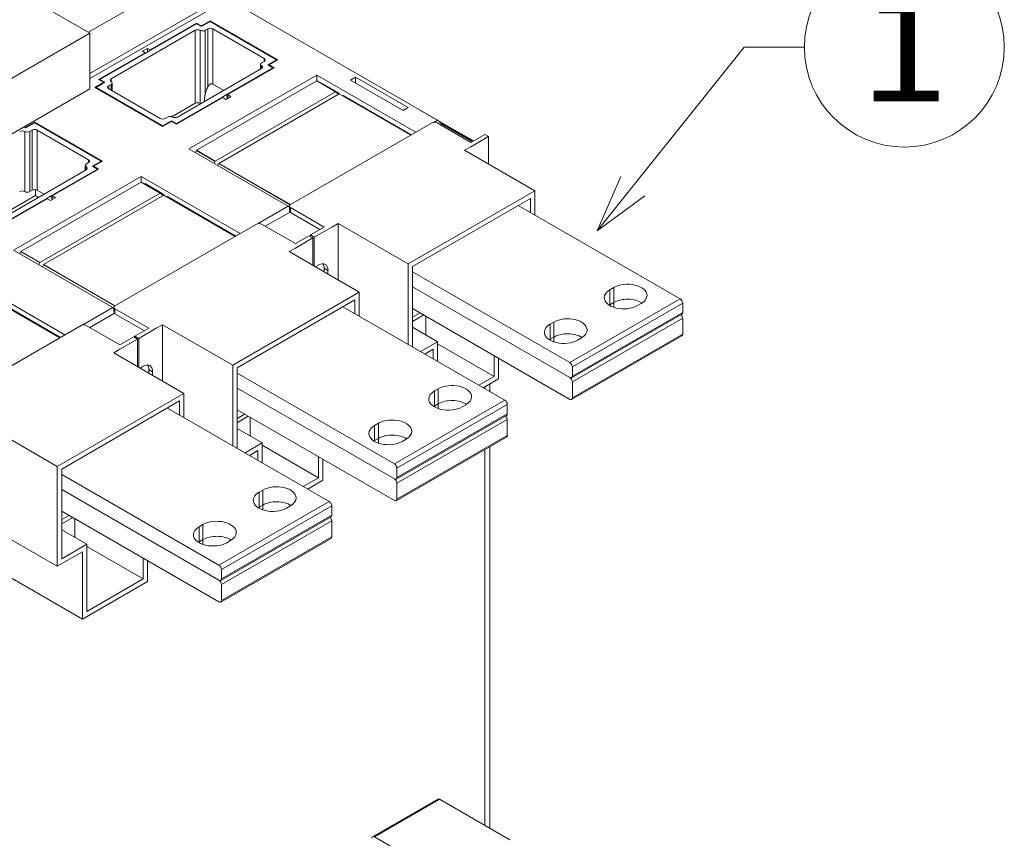
# Model space of a CAD drawing. Extents: x 0 to 297, y 0 to 420.
# Drawn here: x 86 to 120, y 369 to 396 of the extents above; entities that cross this region are included whole.
import ezdxf
from ezdxf.enums import TextEntityAlignment as Align

# ---------------------------------------------------------------- set-up
doc = ezdxf.new("R2010")
doc.units = 0
doc.layers.get('0').update_dxf_attribs({"lineweight": 13})
doc.styles.get("Standard").update_dxf_attribs({"font": 'isocp.shx'})

# ---------------------------------------------------------------- blocks, each defined once
blk = doc.blocks.new('BLOCK13')
at = {"color": 7, "lineweight": 9}
for points in [[(106, 239.000015), (147.45755, 290.804932), (164.45755, 290.804932)], [(112.690872, 254.264679), (106, 239.000015), (119.426804, 248.874176)]]:
    blk.add_lwpolyline(points, dxfattribs=at)
blk.add_circle((192.650101, 290.804932), 28.192545, dxfattribs=at)
blk.add_text('1', height=29.166672, dxfattribs=at).set_placement((180, 275.528137), (205.300201, 275.528137), align=Align.FIT)
blk = doc.blocks.new('BLOCK14')
at = {"color": 7, "lineweight": 15}
for p, q in [((2.65, 318.17), (-37.48, 295)), ((-37.09, 294.78), (-57.81, 306.74)), ((2.65, 306.27), (-37.09, 283.33)), ((-37.09, 281.92), (0.35, 303.53)), ((60.91, 270.21), (3.18, 303.53)), ((-3.18, 298.23), (15.91, 287.2)), ((-3.18, 298.02), (15.56, 287.2)), ((-107.09, 254.36), (-37.09, 294.78)), ((-7.42, 295.57), (-31.11, 281.9)), ((-12.37, 271.08), (11.31, 284.75)), ((-9.19, 262.1), (26.87, 282.92)), ((26.87, 281.28), (-7.07, 261.69)), ((26.87, 282.92), (54.8, 266.79)), ((-107.09, 238.64), (-37.09, 279.06)), ((-35.71, 279.45), (-16.62, 268.42)), ((-35.36, 279.45), (-16.62, 268.63)), ((-1.77, 258.63), (32.17, 278.22)), ((-0.71, 258.01), (33.23, 277.61)), ((33.23, 277.61), (53.39, 265.97)), ((34.29, 277.2), (53.56, 266.08)), ((-52.68, 269.65), (-33.59, 258.63)), ((-33.94, 258.63), (-52.68, 269.44)), ((19.45, 246.38), (59.4, 269.44)), ((-9.19, 262.1), (18.83, 245.91)), ((68.59, 261.69), (88.39, 250.26)), ((-61.87, 242.5), (-38.18, 256.18)), ((-0.71, 258.01), (19.45, 246.38)), ((-0.71, 257.97), (19.41, 246.35)), ((-58.69, 233.52), (-22.63, 254.34)), ((-22.63, 254.34), (5.3, 238.21)), ((-22.63, 252.71), (-56.57, 233.11)), ((52.68, 229.64), (88.39, 250.26)), ((-51.27, 230.05), (-17.32, 249.64)), ((-50.2, 229.44), (-16.26, 249.03)), ((-16.26, 249.03), (3.89, 237.4)), ((-15.2, 248.62), (4.07, 237.5)), ((53.92, 228.93), (87.15, 248.11)), ((83.72, 246.13), (129.4, 219.76)), ((-30.05, 217.8), (9.9, 240.87)), ((32.88, 241.07), (52.68, 229.64)), ((-58.69, 233.52), (-30.66, 217.34)), ((19.09, 233.11), (38.89, 221.68)), ((-50.2, 229.44), (-30.05, 217.8)), ((-50.2, 229.39), (-30.09, 217.78)), ((52.68, 229.64), (52.68, 206.9)), ((53.92, 228.93), (53.92, 206.19)), ((-72.12, 225.76), (-44.19, 209.64)), ((98.29, 201.8), (53.92, 227.42)), ((53.92, 223.17), (98.29, 197.56)), ((98.29, 197.56), (53.92, 223.17)), ((-65.76, 220.45), (-45.61, 208.82)), ((-64.7, 220.05), (-45.43, 208.92)), ((3.18, 201.06), (38.89, 221.68)), ((4.42, 200.35), (37.65, 219.54)), ((34.23, 217.56), (79.9, 191.19)), ((53.92, 217.05), (98.29, 191.43)), ((98.79, 197.51), (129.9, 215.47)), ((-79.55, 189.22), (-39.6, 212.29)), ((-16.62, 212.49), (3.18, 201.06)), ((98.79, 191.38), (129.9, 209.35)), ((-30.41, 204.53), (-10.61, 193.1)), ((3.18, 201.06), (3.18, 178.33)), ((4.42, 200.35), (4.42, 177.61)), ((48.79, 173.22), (4.42, 198.84)), ((4.42, 194.59), (48.79, 168.98)), ((48.79, 168.98), (4.42, 194.59)), ((-46.32, 172.48), (-10.61, 193.1)), ((-45.08, 171.77), (-11.84, 190.96)), ((-15.27, 188.98), (30.4, 162.61)), ((4.42, 188.47), (48.79, 162.85)), ((49.29, 168.93), (80.4, 186.89)), ((-66.11, 183.92), (-46.32, 172.48)), ((49.29, 162.81), (80.4, 180.77)), ((75.66, 178.03), (75.66, 70.42)), ((74.25, 71.24), (74.25, 177.21)), ((74.25, 71.24), (74.25, 177.21)), ((-46.32, 172.48), (-46.32, 144.32)), ((-45.08, 171.77), (-45.08, 146.46)), ((-0.71, 144.65), (-45.08, 170.26)), ((-45.08, 166.02), (-0.71, 140.4)), ((-0.71, 140.4), (-45.08, 166.02)), ((-45.08, 159.89), (-0.71, 134.28)), ((-66.11, 155.75), (-46.32, 144.32)), ((-0.21, 140.35), (30.9, 158.31)), ((-0.21, 134.23), (30.9, 152.19)), ((-59.04, 140.85), (-39.24, 129.41)), ((-39.24, 129.41), (-20.86, 140.03)), ((42.63, 68.02), (61.02, 78.64)), ((61.52, 78.59), (81.32, 67.16)), ((43.13, 67.97), (62.93, 56.54))]:
    blk.add_line(p, q, dxfattribs=at)
at = {"color": 7, "lineweight": 15, "ltscale": 0.37763}
for p, q in [((-20.15, 290.06), (-7.07, 297.61)), ((-7.07, 297.41), (-20.15, 289.86)), ((-34.65, 281.69), (-21.57, 289.24)), ((-21.21, 289.24), (-34.29, 281.69)), ((1.41, 277.4), (14.5, 284.96)), ((14.85, 284.96), (1.77, 277.4)), ((-12.73, 269.24), (0.35, 276.79)), ((0.35, 276.59), (-12.73, 269.04)), ((-35, 256.38), (-48.08, 248.83)), ((-34.65, 256.38), (-47.73, 248.83)), ((-49.14, 248.22), (-62.23, 240.66)), ((-49.14, 248.01), (-62.23, 240.46))]:
    blk.add_line(p, q, dxfattribs=at)
at = {"color": 7, "lineweight": 15, "ltscale": 0.005103}
for p, q in [((-7.07, 297.61), (-7.07, 297.41)), ((-3.18, 298.23), (-3.18, 298.02)), ((-5.66, 296.8), (-5.66, 296.59)), ((-21.57, 289.24), (-21.57, 289.04)), ((-20.15, 290.06), (-20.15, 289.86)), ((15.56, 287.2), (15.56, 287)), ((13.44, 285.77), (13.44, 285.57)), ((14.5, 284.96), (14.5, 284.75)), ((-34.29, 281.69), (-34.29, 281.49)), ((-33.23, 280.88), (-33.23, 280.67)), ((26.87, 281.49), (26.87, 281.28)), ((27.93, 280.87), (27.75, 280.77)), ((-35.36, 279.45), (-35.36, 279.24)), ((33.23, 277.81), (33.23, 277.61)), ((0.35, 276.79), (0.35, 276.59)), ((34.12, 277.1), (34.29, 277.2)), ((-52.68, 269.65), (-52.68, 269.44)), ((-14.14, 270.06), (-14.14, 269.85)), ((-55.15, 268.22), (-55.15, 268.02)), ((-16.62, 268.63), (-16.62, 268.42)), ((-12.73, 269.24), (-12.73, 269.04)), ((-33.94, 258.63), (-33.94, 258.42)), ((-36.06, 257.2), (-36.06, 256.99)), ((-35, 256.38), (-35, 256.18)), ((-22.63, 252.91), (-22.63, 252.71)), ((-21.57, 252.3), (-21.74, 252.2)), ((-49.14, 248.22), (-49.14, 248.01)), ((-16.26, 249.24), (-16.26, 249.03)), ((-15.38, 248.52), (-15.2, 248.62))]:
    blk.add_line(p, q, dxfattribs=at)
at = {"color": 7, "lineweight": 15, "ltscale": 0.040825}
for p, q in [((-5.66, 296.8), (-7.07, 297.61)), ((-5.66, 296.59), (-7.07, 297.41)), ((-20.86, 290.47), (-22.27, 289.65)), ((14.5, 284.96), (13.08, 285.77)), ((14.85, 284.96), (13.44, 285.77)), ((-34.65, 281.69), (-33.23, 280.88)), ((-32.88, 280.88), (-34.29, 281.69)), ((36.42, 281.49), (37.83, 282.3)), ((37.83, 282.3), (37.83, 280.67)), ((1.24, 276.08), (2.65, 276.89)), ((52.68, 273.73), (51.27, 272.91)), ((-14.14, 270.06), (-12.73, 269.24)), ((-14.14, 269.85), (-12.73, 269.04)), ((-35, 256.38), (-36.42, 257.2)), ((-34.65, 256.38), (-36.06, 257.2)), ((-48.26, 247.5), (-46.85, 248.32))]:
    blk.add_line(p, q, dxfattribs=at)
at = {"color": 7, "lineweight": 15, "ltscale": 0.071443}
for p, q in [((-3.18, 298.23), (-5.66, 296.8)), ((-3.18, 298.02), (-5.66, 296.59)), ((13.08, 285.77), (15.56, 287.2)), ((13.44, 285.77), (15.91, 287.2)), ((-33.23, 280.88), (-35.71, 279.45)), ((-32.88, 280.88), (-35.36, 279.45)), ((-52.68, 269.65), (-55.15, 268.22)), ((-52.68, 269.44), (-55.15, 268.02)), ((-16.62, 268.63), (-14.14, 270.06)), ((-16.62, 268.42), (-14.14, 269.85)), ((-36.42, 257.2), (-33.94, 258.63)), ((-36.06, 257.2), (-33.59, 258.63))]:
    blk.add_line(p, q, dxfattribs=at)
at = {"color": 7, "lineweight": 15, "ltscale": 0.392939}
blk.add_line((-37.09, 294.78), (-37.09, 279.06), dxfattribs=at)
at = {"color": 7, "lineweight": 9}
for p, q in [((-7.42, 295.57), (-7.42, 274.96)), ((-6.01, 295.57), (-6.01, 274.96)), ((98.29, 201.8), (129.4, 219.76)), ((98.99, 200.58), (130.11, 218.54)), ((98.99, 197.96), (130.11, 215.93)), ((130.11, 214.29), (98.99, 196.33)), ((98.99, 191.84), (130.11, 209.8)), ((48.79, 173.22), (79.9, 191.19)), ((49.5, 172), (80.61, 189.96)), ((49.5, 169.39), (80.61, 187.35)), ((80.61, 185.72), (49.5, 167.75)), ((49.5, 163.26), (80.61, 181.23)), ((-0.71, 144.65), (30.4, 162.61)), ((0, 143.42), (31.11, 161.38)), ((0, 140.81), (31.11, 158.77)), ((31.11, 157.14), (0, 139.18)), ((0, 134.69), (31.11, 152.65)), ((61.52, 78.59), (43.13, 67.97))]:
    blk.add_line(p, q, dxfattribs=at)
at = {"color": 7, "lineweight": 15, "ltscale": 0.020412}
for p, q in [((-4.6, 295.57), (-3.89, 295.98)), ((-22.27, 289.65), (-21.57, 289.24)), ((-20.15, 290.06), (-20.86, 290.47)), ((12.02, 286.79), (11.31, 286.39)), ((-31.82, 279.85), (-31.11, 280.26)), ((-15.2, 271.08), (-15.91, 270.67)), ((-54.09, 266.99), (-53.39, 267.4)), ((-37.48, 258.22), (-38.18, 257.81)), ((-54.09, 250.05), (-53.39, 250.46))]:
    blk.add_line(p, q, dxfattribs=at)
at = {"color": 7, "lineweight": 9, "ltscale": 0.453453}
blk.add_line((-4.6, 295.57), (-4.6, 277.43), dxfattribs=at)
at = {"color": 7, "lineweight": 9, "ltscale": 0.411668}
blk.add_line((-3.89, 295.98), (-3.89, 279.51), dxfattribs=at)
at = {"color": 7, "lineweight": 15, "ltscale": 0.418456}
for p, q in [((12.02, 287.61), (-2.47, 295.98)), ((-17.32, 270.67), (-31.82, 279.04)), ((-51.97, 267.4), (-37.48, 259.03))]:
    blk.add_line(p, q, dxfattribs=at)
at = {"color": 7, "lineweight": 9, "ltscale": 0.389507}
blk.add_line((-2.47, 295.98), (-2.47, 280.4), dxfattribs=at)
at = {"color": 7, "lineweight": 15, "ltscale": 0.030619}
for p, q in [((-21.21, 289.24), (-20.15, 289.86)), ((0.35, 276.79), (1.41, 277.4)), ((75.31, 265.57), (74.25, 266.18)), ((-48.08, 248.83), (-49.14, 248.22)), ((25.81, 236.99), (24.75, 237.6)), ((26.16, 237.19), (25.1, 237.8)), ((-23.69, 208.41), (-24.75, 209.02)), ((-23.33, 208.61), (-24.4, 209.23))]:
    blk.add_line(p, q, dxfattribs=at)
at = {"color": 7, "lineweight": 15, "ltscale": 0.025516}
for p, q in [((-20.86, 290.47), (-20.86, 289.45)), ((0.35, 276.59), (1.24, 276.08)), ((1.77, 276.38), (1.77, 277.4)), ((2.65, 276.89), (1.77, 277.4)), ((-49.14, 248.01), (-48.26, 247.5)), ((-47.73, 247.81), (-47.73, 248.83)), ((-46.85, 248.32), (-47.73, 248.83))]:
    blk.add_line(p, q, dxfattribs=at)
at = {"color": 7, "lineweight": 9, "ltscale": 0.020413}
for p, q in [((12.02, 287.61), (12.02, 286.79)), ((11.31, 285.57), (11.31, 284.75)), ((-37.48, 259.03), (-37.48, 258.22)), ((-38.18, 256.99), (-38.18, 256.18))]:
    blk.add_line(p, q, dxfattribs=at)
at = {"color": 7, "lineweight": 15, "ltscale": 0.034846}
for p, q in [((11.02, 285.98), (11.02, 284.58)), ((-38.48, 257.4), (-38.48, 256.01))]:
    blk.add_line(p, q, dxfattribs=at)
at = {"color": 7, "lineweight": 9, "ltscale": 0.020412}
for p, q in [((-31.11, 281.9), (-31.11, 281.08)), ((-31.82, 279.85), (-31.82, 279.04))]:
    blk.add_line(p, q, dxfattribs=at)
at = {"color": 7, "lineweight": 15, "ltscale": 0.055259}
blk.add_line((-30.82, 280.67), (-30.82, 278.46), dxfattribs=at)
at = {"color": 7, "lineweight": 15, "ltscale": 0.035722}
for p, q in [((26.87, 281.49), (26.87, 282.92)), ((-22.63, 252.91), (-22.63, 254.34))]:
    blk.add_line(p, q, dxfattribs=at)
at = {"color": 7, "lineweight": 15, "ltscale": 0.153093}
for p, q in [((26.87, 281.28), (32.17, 278.22)), ((27.93, 280.87), (33.23, 277.81)), ((-7.07, 261.69), (-1.77, 258.63)), ((-7.07, 261.64), (-1.77, 258.58)), ((-22.63, 252.71), (-17.32, 249.64)), ((-21.57, 252.3), (-16.26, 249.24)), ((-56.57, 233.11), (-51.27, 230.05)), ((-56.57, 233.06), (-51.27, 230))]:
    blk.add_line(p, q, dxfattribs=at)
at = {"color": 7, "lineweight": 15, "ltscale": 0.428662}
for p, q in [((51.27, 272.91), (36.42, 281.49)), ((37.83, 282.3), (52.68, 273.73))]:
    blk.add_line(p, q, dxfattribs=at)
at = {"color": 7, "lineweight": 9, "ltscale": 0.040825}
blk.add_line((-31.11, 280.26), (-31.11, 278.63), dxfattribs=at)
at = {"color": 7, "lineweight": 15, "ltscale": 0.090187}
blk.add_line((0.65, 278.6), (-2.47, 280.4), dxfattribs=at)
at = {"color": 7, "lineweight": 15, "ltscale": 0.001189}
for p, q in [((32.17, 278.22), (32.17, 278.17)), ((-7.07, 261.69), (-7.07, 261.64)), ((-1.77, 258.63), (-1.77, 258.58)), ((-0.71, 258.01), (-0.71, 257.97)), ((-17.32, 249.64), (-17.32, 249.6)), ((-56.57, 233.11), (-56.57, 233.06)), ((-51.27, 230.05), (-51.27, 230)), ((-50.2, 229.44), (-50.2, 229.39))]:
    blk.add_line(p, q, dxfattribs=at)
at = {"color": 7, "lineweight": 15, "ltscale": 0.022625}
for p, q in [((32.88, 277.61), (32.17, 278.17)), ((-16.62, 249.03), (-17.32, 249.6))]:
    blk.add_line(p, q, dxfattribs=at)
at = {"color": 7, "lineweight": 15, "ltscale": 0.010206}
for p, q in [((32.88, 277.61), (33.23, 277.81)), ((-16.62, 249.03), (-16.26, 249.24)), ((25.1, 237.4), (25.1, 237.8)), ((-24.4, 208.82), (-24.4, 209.23))]:
    blk.add_line(p, q, dxfattribs=at)
at = {"color": 7, "lineweight": 15, "ltscale": 0.006435}
for p, q in [((0.43, 276.55), (0.35, 276.79)), ((-49.07, 247.97), (-49.14, 248.22))]:
    blk.add_line(p, q, dxfattribs=at)
at = {"color": 7, "lineweight": 15, "ltscale": 0.027256}
for p, q in [((1.73, 276.36), (1.41, 277.4)), ((-47.77, 247.78), (-48.08, 248.83))]:
    blk.add_line(p, q, dxfattribs=at)
at = {"color": 7, "lineweight": 15, "ltscale": 0.189467}
blk.add_line((-7.42, 274.96), (-13.99, 271.17), dxfattribs=at)
at = {"color": 7, "lineweight": 15, "ltscale": 0.435916}
blk.add_line((71.06, 264.34), (55.96, 273.06), dxfattribs=at)
at = {"color": 7, "lineweight": 15, "ltscale": 0.030616}
blk.add_line((59.85, 269.59), (60.91, 270.21), dxfattribs=at)
at = {"color": 7, "lineweight": 15, "ltscale": 0.275568}
for p, q in [((70.36, 263.93), (60.81, 269.44)), ((28.99, 240.05), (19.45, 245.56)), ((20.86, 235.36), (11.31, 240.87)), ((-20.51, 211.47), (-30.05, 216.98)), ((-28.64, 206.78), (-38.18, 212.29))]:
    blk.add_line(p, q, dxfattribs=at)
at = {"color": 7, "lineweight": 15, "ltscale": 0.044088}
blk.add_line((62.23, 269.04), (60.91, 270.21), dxfattribs=at)
at = {"color": 7, "lineweight": 15, "ltscale": 0.284958}
blk.add_line((71, 264.31), (61.13, 270), dxfattribs=at)
at = {"color": 7, "lineweight": 15, "ltscale": 0.015363}
blk.add_line((-55.15, 268.02), (-55.69, 268.32), dxfattribs=at)
at = {"color": 7, "lineweight": 15, "ltscale": 0.01026}
blk.add_line((-55.15, 268.22), (-55.51, 268.42), dxfattribs=at)
at = {"color": 7, "lineweight": 9, "ltscale": 0.423557}
for p, q in [((-55.51, 266.99), (-55.51, 250.05)), ((-54.09, 266.99), (-54.09, 250.05)), ((-53.39, 267.4), (-53.39, 250.46)), ((-51.97, 267.4), (-51.97, 250.46))]:
    blk.add_line(p, q, dxfattribs=at)
at = {"color": 7, "lineweight": 15, "ltscale": 0.010205}
blk.add_line((62.23, 269.04), (61.87, 268.83), dxfattribs=at)
at = {"color": 7, "lineweight": 9, "ltscale": 0.244948}
blk.add_line((70.71, 264.14), (62.23, 269.04), dxfattribs=at)
at = {"color": 7, "lineweight": 15, "ltscale": 0.112268}
for p, q in [((74.25, 266.18), (70.36, 263.93)), ((28.99, 240.05), (25.1, 237.8)), ((24.75, 237.6), (20.86, 235.36)), ((130.11, 209.8), (130.11, 214.29)), ((-20.51, 211.47), (-24.4, 209.23)), ((-24.75, 209.02), (-28.64, 206.78)), ((98.99, 191.84), (98.99, 196.33)), ((80.61, 181.23), (80.61, 185.72)), ((49.5, 163.26), (49.5, 167.75)), ((31.11, 152.65), (31.11, 157.14)), ((0, 134.69), (0, 139.18))]:
    blk.add_line(p, q, dxfattribs=at)
at = {"color": 7, "lineweight": 15, "ltscale": 0.142887}
for p, q in [((70.36, 262.71), (75.31, 265.57)), ((31.11, 240.05), (26.16, 237.19)), ((20.86, 234.13), (25.81, 236.99)), ((-18.38, 211.47), (-23.33, 208.61)), ((-28.64, 205.55), (-23.69, 208.41))]:
    blk.add_line(p, q, dxfattribs=at)
at = {"color": 7, "lineweight": 15, "ltscale": 0.193918}
for p, q in [((75.31, 257.81), (75.31, 265.57)), ((25.81, 229.23), (25.81, 236.99)), ((-23.69, 200.65), (-23.69, 208.41))]:
    blk.add_line(p, q, dxfattribs=at)
at = {"color": 7, "lineweight": 15, "ltscale": 0.016669}
for p, q in [((-7.37, 261.05), (-7.07, 261.64)), ((-2.07, 257.98), (-1.77, 258.58)), ((-1.01, 257.37), (-0.71, 257.97)), ((-56.87, 232.47), (-56.57, 233.06)), ((-51.57, 229.41), (-51.27, 230)), ((-50.51, 228.79), (-50.2, 229.39))]:
    blk.add_line(p, q, dxfattribs=at)
at = {"color": 7, "lineweight": 15, "ltscale": 0.051031}
for p, q in [((68.59, 261.69), (70.36, 262.71)), ((31.11, 240.05), (32.88, 241.07)), ((19.09, 233.11), (20.86, 234.13)), ((-18.38, 211.47), (-16.62, 212.49)), ((-30.41, 204.53), (-28.64, 205.55))]:
    blk.add_line(p, q, dxfattribs=at)
at = {"color": 7, "lineweight": 15, "ltscale": 0.042273}
blk.add_line((-52.5, 248.93), (-52.5, 250.62), dxfattribs=at)
at = {"color": 7, "lineweight": 15, "ltscale": 0.056137}
blk.add_line((-50.03, 249.34), (-51.97, 250.46), dxfattribs=at)
at = {"color": 7, "lineweight": 15, "ltscale": 0.170357}
for p, q in [((88.39, 250.26), (88.39, 243.44)), ((38.89, 221.68), (38.89, 214.86)), ((-10.61, 193.1), (-10.61, 186.29))]:
    blk.add_line(p, q, dxfattribs=at)
at = {"color": 7, "lineweight": 15, "ltscale": 0.317044}
blk.add_line((-63.49, 242.59), (-52.5, 248.93), dxfattribs=at)
at = {"color": 7, "lineweight": 15, "ltscale": 0.025519}
blk.add_line((-51.62, 248.42), (-52.5, 248.93), dxfattribs=at)
at = {"color": 7, "lineweight": 15, "ltscale": 0.098914}
for p, q in [((87.15, 248.11), (87.15, 244.16)), ((37.65, 219.54), (37.65, 215.58)), ((-11.84, 190.96), (-11.84, 187))]:
    blk.add_line(p, q, dxfattribs=at)
at = {"color": 7, "lineweight": 15, "ltscale": 0.244946}
for p, q in [((10.35, 241.02), (18.83, 245.91)), ((-39.15, 212.44), (-30.66, 217.34))]:
    blk.add_line(p, q, dxfattribs=at)
at = {"color": 7, "lineweight": 15, "ltscale": 0.010675}
for p, q in [((18.83, 245.91), (19.15, 245.63)), ((-30.66, 217.34), (-30.34, 217.05))]:
    blk.add_line(p, q, dxfattribs=at)
at = {"color": 7, "lineweight": 15, "ltscale": 0.027388}
for p, q in [((19.15, 245.97), (19.15, 244.87)), ((-30.34, 217.39), (-30.34, 216.3))]:
    blk.add_line(p, q, dxfattribs=at)
at = {"color": 7, "lineweight": 9, "ltscale": 0.035722}
for p, q in [((19.45, 245.56), (19.45, 244.13)), ((-30.05, 216.98), (-30.05, 215.56))]:
    blk.add_line(p, q, dxfattribs=at)
at = {"color": 7, "lineweight": 15, "ltscale": 0.201147}
for p, q in [((19.34, 244.28), (12.37, 240.25)), ((-37.12, 211.68), (-30.16, 215.7))]:
    blk.add_line(p, q, dxfattribs=at)
at = {"color": 7, "lineweight": 15, "ltscale": 0.239846}
for p, q in [((19.45, 244.13), (27.75, 239.34)), ((-30.05, 215.56), (-21.74, 210.76))]:
    blk.add_line(p, q, dxfattribs=at)
at = {"color": 7, "lineweight": 15, "ltscale": 0.398042}
for p, q in [((32.88, 241.07), (32.88, 225.15)), ((-16.62, 212.49), (-16.62, 196.57))]:
    blk.add_line(p, q, dxfattribs=at)
at = {"color": 7, "lineweight": 15, "ltscale": 0.204124}
for p, q in [((26.16, 229.03), (26.16, 237.19)), ((60.99, 207.7), (53.92, 211.78)), ((-23.33, 200.45), (-23.33, 208.61)), ((11.49, 179.12), (4.42, 183.2)), ((-38.01, 150.54), (-45.08, 154.62)), ((-38.01, 150.54), (-45.08, 146.46)), ((-39.24, 148.4), (-46.32, 144.32))]:
    blk.add_line(p, q, dxfattribs=at)
at = {"color": 7, "lineweight": 15, "ltscale": 0.025515}
for p, q in [((26.52, 228.82), (27.4, 229.33)), ((28.99, 227.39), (28.99, 228.41)), ((30.05, 226.78), (30.05, 227.8)), ((-22.98, 200.25), (-22.1, 200.76)), ((-20.51, 198.82), (-20.51, 199.84)), ((-19.45, 198.2), (-19.45, 199.23))]:
    blk.add_line(p, q, dxfattribs=at)
at = {"color": 7, "lineweight": 9, "ltscale": 0.030619}
for p, q in [((30.05, 227.8), (28.99, 228.41)), ((-19.45, 199.23), (-20.51, 199.84))]:
    blk.add_line(p, q, dxfattribs=at)
at = {"color": 7, "lineweight": 15, "ltscale": 0.031109}
for p, q in [((110.66, 222.99), (109.58, 222.37)), ((109.58, 218.12), (110.66, 218.74)), ((109.58, 218.12), (110.66, 218.74)), ((117.36, 217.88), (118.44, 218.5)), ((93.78, 213.24), (92.7, 212.62)), ((93.78, 209), (92.7, 208.37)), ((93.78, 209), (92.7, 208.37)), ((100.48, 208.13), (101.56, 208.75)), ((61.16, 194.41), (60.09, 193.79)), ((60.09, 189.54), (61.16, 190.17)), ((60.09, 189.54), (61.16, 190.17)), ((67.86, 189.3), (68.94, 189.92)), ((44.28, 184.66), (43.2, 184.04)), ((44.28, 180.42), (43.2, 179.8)), ((44.28, 180.42), (43.2, 179.8)), ((50.98, 179.55), (52.06, 180.17)), ((11.67, 165.83), (10.59, 165.21)), ((10.59, 160.97), (11.67, 161.59)), ((10.59, 160.97), (11.67, 161.59)), ((18.37, 160.72), (19.44, 161.34)), ((-5.22, 156.09), (-6.29, 155.47)), ((-5.22, 151.84), (-6.29, 151.22)), ((-5.22, 151.84), (-6.29, 151.22)), ((1.48, 150.97), (2.56, 151.6))]:
    blk.add_line(p, q, dxfattribs=at)
at = {"color": 7, "lineweight": 9, "ltscale": 0.106145}
for p, q in [((109.58, 218.12), (109.58, 222.37)), ((110.66, 218.74), (110.66, 222.99)), ((92.7, 208.37), (92.7, 212.62)), ((93.78, 209), (93.78, 213.24)), ((60.09, 189.54), (60.09, 193.79)), ((61.16, 190.17), (61.16, 194.41)), ((43.2, 179.8), (43.2, 184.04)), ((44.28, 180.42), (44.28, 184.66)), ((10.59, 160.97), (10.59, 165.21)), ((11.67, 161.59), (11.67, 165.83)), ((-5.22, 151.84), (-5.22, 156.09)), ((-6.29, 151.22), (-6.29, 155.47))]:
    blk.add_line(p, q, dxfattribs=at)
at = {"color": 7, "lineweight": 9, "ltscale": 0.006123}
for p, q in [((109.58, 218.12), (109.58, 217.88)), ((92.7, 208.37), (92.7, 208.13)), ((60.09, 189.54), (60.09, 189.3)), ((43.2, 179.8), (43.2, 179.55)), ((10.59, 160.97), (10.59, 160.72)), ((-6.29, 151.22), (-6.29, 150.97))]:
    blk.add_line(p, q, dxfattribs=at)
at = {"color": 7, "lineweight": 9, "ltscale": 0.033774}
for p, q in [((110.66, 218.74), (110.66, 217.39)), ((93.78, 209), (93.78, 207.65)), ((61.16, 190.17), (61.16, 188.82)), ((44.28, 180.42), (44.28, 179.07)), ((11.67, 161.59), (11.67, 160.24)), ((-5.22, 151.84), (-5.22, 150.49))]:
    blk.add_line(p, q, dxfattribs=at)
at = {"color": 7, "lineweight": 15, "ltscale": 0.06532}
for p, q in [((130.11, 218.54), (130.11, 215.93)), ((98.99, 200.58), (98.99, 197.96)), ((80.61, 189.96), (80.61, 187.35)), ((49.5, 172), (49.5, 169.39)), ((31.11, 161.38), (31.11, 158.77)), ((0, 143.42), (0, 140.81))]:
    blk.add_line(p, q, dxfattribs=at)
at = {"color": 7, "lineweight": 15, "ltscale": 0.060304}
for p, q in [((53.92, 214.64), (56.01, 215.84)), ((4.42, 186.06), (6.51, 187.27)), ((-45.08, 157.48), (-42.99, 158.69))]:
    blk.add_line(p, q, dxfattribs=at)
at = {"color": 7, "lineweight": 15, "ltscale": 0.090923}
for p, q in [((57.07, 215.23), (53.92, 213.41)), ((7.57, 186.65), (4.42, 184.83)), ((-41.93, 158.08), (-45.08, 156.26))]:
    blk.add_line(p, q, dxfattribs=at)
at = {"color": 7, "lineweight": 15, "ltscale": 0.131746}
for p, q in [((57.63, 214.91), (57.63, 209.64)), ((8.13, 186.33), (8.13, 181.06)), ((-41.37, 157.75), (-41.37, 152.48))]:
    blk.add_line(p, q, dxfattribs=at)
at = {"color": 7, "lineweight": 15, "ltscale": 0.139738}
for p, q in [((60.99, 207.7), (56.15, 204.9)), ((60.99, 202.11), (60.99, 207.7)), ((11.49, 179.12), (6.65, 176.32)), ((11.49, 173.53), (11.49, 179.12))]:
    blk.add_line(p, q, dxfattribs=at)
at = {"color": 7, "lineweight": 15, "ltscale": 0.068295}
for p, q in [((59.75, 205.55), (57.38, 204.19)), ((59.75, 202.82), (59.75, 205.55)), ((10.25, 176.98), (7.89, 175.61)), ((10.25, 174.24), (10.25, 176.98))]:
    blk.add_line(p, q, dxfattribs=at)
at = {"color": 7, "lineweight": 15, "ltscale": 0.45928}
for p, q in [((60.99, 207.08), (76.9, 197.9)), ((11.49, 178.51), (27.4, 169.32)), ((-38.01, 149.93), (-22.1, 140.74))]:
    blk.add_line(p, q, dxfattribs=at)
at = {"color": 7, "lineweight": 15, "ltscale": 0.147056}
for p, q in [((76.9, 203.78), (76.9, 197.9)), ((78.14, 203.07), (78.14, 197.18)), ((27.4, 175.2), (27.4, 169.32)), ((28.64, 174.49), (28.64, 168.61)), ((-22.1, 146.63), (-22.1, 140.74)), ((-20.86, 145.91), (-20.86, 140.03))]:
    blk.add_line(p, q, dxfattribs=at)
at = {"color": 7, "lineweight": 15, "ltscale": 0.124428}
for p, q in [((72.59, 195.41), (76.9, 197.9)), ((73.82, 194.7), (78.14, 197.18)), ((23.09, 166.83), (27.4, 169.32)), ((24.33, 166.12), (28.64, 168.61))]:
    blk.add_line(p, q, dxfattribs=at)
at = {"color": 7, "lineweight": 15, "ltscale": 0.012161}
blk.add_line((74.25, 194.45), (74.25, 194.94), dxfattribs=at)
blk.add_line((74.25, 194.45), (74.25, 194.94), dxfattribs=at)
at = {"color": 7, "lineweight": 15, "ltscale": 0.052985}
blk.add_line((75.66, 195.76), (75.66, 193.64), dxfattribs=at)
at = {"color": 7, "lineweight": 15, "ltscale": 0.474589}
for p, q in [((-38.01, 131.56), (-38.01, 150.54)), ((-39.24, 129.41), (-39.24, 148.4))]:
    blk.add_line(p, q, dxfattribs=at)
at = {"color": 7, "lineweight": 15, "ltscale": 0.459279}
blk.add_line((-38.01, 131.56), (-22.1, 140.74), dxfattribs=at)
at = {"color": 7, "lineweight": 15}
for centre, major_axis, ratio, start_param, end_param in [((-6.72, 295.16), (-1, 0), 0.577353, 3.926993, 5.49779), ((-5.3, 295.98), (-1, 0), 0.577353, 0.785401, 2.356197), ((-3.18, 295.57), (-1, 0), 0.577353, 3.926993, 5.49779), ((12.02, 285.98), (-1, 0), 0.577353, 5.49779, 6.283188), ((11.31, 287.2), (-1, 0), 0.577353, 3.141595, 3.926993), ((11.31, 287.2), (-1, 0), 0.577353, 2.356197, 3.141595), ((12.02, 285.98), (-1, 0), 0.577353, 0.000002, 0.785401), ((10.61, 285.16), (-1, 0), 0.577353, 3.141595, 3.926993), ((10.61, 285.16), (-1, 0), 0.577353, 2.356197, 3.141595), ((-30.41, 281.49), (-1, 0), 0.577353, 5.49779, 6.283188), ((-30.41, 281.49), (-1, 0), 0.577353, 0.000002, 0.785401), ((-31.82, 280.67), (-1, 0), 0.577353, 3.141595, 3.926993), ((-31.82, 280.67), (-1, 0), 0.577353, 2.356197, 3.141595), ((-31.11, 279.45), (-1, 0), 0.577353, 5.49779, 6.283188), ((-31.11, 279.45), (-1, 0), 0.577353, 0.000002, 0.785401), ((-0.18, 278.53), (3.25, 5.63), 0.577347, 1.725628, 2.07795), ((-6.72, 274.55), (1, 0), 0.577353, 0.785401, 2.356197), ((-5.3, 275.36), (1, 0), 0.577353, 3.926993, 4.179933), ((-16.62, 271.08), (-1, 0), 0.577353, 0.785401, 2.356197), ((-14.5, 270.67), (-1, 0), 0.577353, 3.926993, 5.49779), ((-13.08, 271.49), (-1, 0), 0.577353, 0.785401, 2.356197), ((60.1, 269.04), (-1, 0), 0.57735, 3.926991, 5.497787), ((-56.22, 266.59), (-1, 0), 0.577353, 3.926993, 5.49779), ((-54.8, 267.4), (-1, 0), 0.577353, 0.785401, 2.356197), ((-52.68, 266.99), (-1, 0), 0.577353, 3.926993, 5.49779), ((-38.18, 258.63), (-1, 0), 0.577353, 3.141595, 3.926993), ((-38.18, 258.63), (-1, 0), 0.577353, 2.356197, 3.141595), ((-37.48, 257.4), (-1, 0), 0.577353, 5.49779, 6.283188), ((-37.48, 257.4), (-1, 0), 0.577353, 0.000002, 0.785401), ((-38.89, 256.58), (-1, 0), 0.577353, 3.141595, 3.926993), ((-38.89, 256.58), (-1, 0), 0.577353, 2.356197, 3.141595), ((-56.22, 249.64), (-1, 0), 0.577353, 3.926993, 5.49779), ((-54.8, 250.46), (-1, 0), 0.577353, 0.785401, 2.356197), ((-52.68, 250.05), (-1, 0), 0.577353, 3.926993, 5.49779), ((20.15, 245.97), (-1, 0), 0.57735, 5.497787, 6.283185), ((20.15, 245.97), (-1, 0), 0.57735, 6.283185, 7.068583), ((20.15, 244.54), (0.842, -0.771), 0.697809, 3.710012, 4.495644), ((10.61, 240.46), (-1, 0), 0.57735, 3.926991, 5.497787), ((27.4, 226.27), (-1.88, -3.25), 0.57735, 3.141593, 3.926991), ((26.34, 226.88), (-1.88, -3.25), 0.57735, 2.356194, 2.854836), ((27.4, 226.27), (-1.88, -3.25), 0.57735, 2.356194, 3.141593), ((113.47, 220.12), (5.5, 0), 0.57735, 2.356194, 3.141593), ((114.55, 220.74), (5.5, 0), 0.57735, 0, 2.356194), ((113.47, 220.12), (5.5, 0), 0.57735, 3.141593, 5.497787), ((114.55, 216.5), (5.5, 0), 0.57735, 0.73224, 2.356194), ((114.55, 216.5), (5.5, 0), 0.57735, 0.732239, 2.356194), ((114.55, 220.74), (5.5, 0), 0.57735, 5.497787, 6.283185), ((129.4, 218.95), (-0.5, 0.866), 0.57735, 3.926991, 5.497787), ((-29.34, 217.39), (-1, 0), 0.57735, 5.497787, 6.283185), ((-29.34, 217.39), (-1, 0), 0.57735, 0, 0.785398), ((113.47, 215.88), (5.5, 0), 0.57735, 2.356194, 2.409352), ((113.47, 215.88), (5.5, 0), 0.57735, 2.356194, 2.409354), ((-29.35, 215.96), (0.842, -0.771), 0.697809, 3.710012, 4.495644), ((97.67, 211), (5.5, 0), 0.57735, 0, 2.356194), ((129.4, 214.7), (-0.5, 0.866), 0.57735, 3.926991, 5.139473), ((129.4, 216.34), (-0.5, 0.866), 0.57735, 3.141593, 3.926991), ((-38.89, 211.88), (-1, 0), 0.57735, 3.926991, 5.497787), ((96.59, 210.37), (5.5, 0), 0.57735, 2.356194, 3.141593), ((96.59, 210.37), (5.5, 0), 0.57735, 3.141593, 5.497787), ((96.59, 206.13), (5.5, 0), 0.57735, 2.356194, 2.409352), ((96.59, 206.13), (5.5, 0), 0.57735, 2.356194, 2.409354), ((97.67, 206.75), (5.5, 0), 0.57735, 0.73224, 2.356194), ((97.67, 206.75), (5.5, 0), 0.57735, 0.732239, 2.356194), ((97.67, 211), (5.5, 0), 0.57735, 5.497787, 6.283185), ((129.4, 210.21), (-0.5, 0.866), 0.57735, 3.141593, 3.926991), ((-22.1, 197.69), (-1.88, -3.25), 0.57735, 3.141593, 3.926991), ((-23.16, 198.31), (-1.88, -3.25), 0.57735, 2.356194, 2.854836), ((-22.1, 197.69), (-1.88, -3.25), 0.57735, 2.356194, 3.141593), ((98.29, 200.98), (-0.5, 0.866), 0.57735, 3.926991, 5.497787), ((98.29, 196.74), (0.5, -0.866), 0.57735, 0.785398, 2.356194), ((98.29, 198.37), (-0.5, 0.866), 0.57735, 2.356194, 3.141593), ((98.29, 198.37), (-0.5, 0.866), 0.57735, 3.141593, 3.926991), ((65.05, 192.17), (5.5, 0), 0.57735, 0, 2.356194), ((63.97, 191.54), (5.5, 0), 0.57735, 2.356194, 3.141593), ((65.05, 192.17), (5.5, 0), 0.57735, 5.497787, 6.283185), ((98.29, 192.25), (0.5, -0.866), 0.57735, 6.283185, 7.068583), ((63.97, 191.54), (5.5, 0), 0.57735, 3.141593, 5.497787), ((63.97, 187.3), (5.5, 0), 0.57735, 2.356194, 2.409352), ((63.97, 187.3), (5.5, 0), 0.57735, 2.356194, 2.409354), ((65.05, 187.92), (5.5, 0), 0.57735, 0.73224, 2.356194), ((65.05, 187.92), (5.5, 0), 0.57735, 0.732239, 2.356194), ((79.9, 190.37), (-0.5, 0.866), 0.57735, 3.926991, 5.497787), ((98.29, 192.25), (0.5, -0.866), 0.57735, 5.497787, 6.283185), ((79.9, 186.12), (-0.5, 0.866), 0.57735, 3.926991, 5.139473), ((79.9, 187.76), (-0.5, 0.866), 0.57735, 3.141593, 3.926991), ((47.09, 181.8), (5.5, 0), 0.57735, 2.356194, 3.141593), ((48.17, 182.42), (5.5, 0), 0.57735, 0, 2.356194), ((47.09, 181.8), (5.5, 0), 0.57735, 3.141593, 5.497787), ((48.17, 178.17), (5.5, 0), 0.57735, 0.73224, 2.356194), ((48.17, 178.17), (5.5, 0), 0.57735, 0.732239, 2.356194), ((48.17, 182.42), (5.5, 0), 0.57735, 5.497787, 6.283185), ((79.9, 181.63), (-0.5, 0.866), 0.57735, 3.141593, 3.926991), ((47.09, 177.55), (5.5, 0), 0.57735, 2.356194, 2.409352), ((47.09, 177.55), (5.5, 0), 0.57735, 2.356194, 2.409354), ((48.79, 172.41), (-0.5, 0.866), 0.57735, 3.926991, 5.497787), ((15.55, 163.59), (5.5, 0), 0.57735, 0, 2.356194), ((48.79, 168.16), (0.5, -0.866), 0.57735, 0.785398, 2.356194), ((48.79, 169.79), (-0.5, 0.866), 0.57735, 2.356194, 3.141593), ((48.79, 169.79), (-0.5, 0.866), 0.57735, 3.141593, 3.926991), ((14.48, 162.97), (5.5, 0), 0.57735, 2.356194, 3.141593), ((14.48, 162.97), (5.5, 0), 0.57735, 3.141593, 5.497787), ((15.55, 159.34), (5.5, 0), 0.57735, 0.73224, 2.356194), ((15.55, 159.34), (5.5, 0), 0.57735, 0.732239, 2.356194), ((15.55, 163.59), (5.5, 0), 0.57735, 5.497787, 6.283185), ((30.4, 161.79), (-0.5, 0.866), 0.57735, 3.926991, 5.497787), ((48.79, 163.67), (0.5, -0.866), 0.57735, 5.497787, 6.283185), ((48.79, 163.67), (0.5, -0.866), 0.57735, 6.283185, 7.068583), ((14.48, 158.72), (5.5, 0), 0.57735, 2.356194, 2.409352), ((14.48, 158.72), (5.5, 0), 0.57735, 2.356194, 2.409354), ((30.4, 159.18), (-0.5, 0.866), 0.57735, 3.141593, 3.926991), ((-1.33, 153.84), (5.5, 0), 0.57735, 0, 2.356194), ((30.4, 157.55), (-0.5, 0.866), 0.57735, 3.926991, 5.139473), ((-2.41, 153.22), (5.5, 0), 0.57735, 2.356194, 3.141593), ((-2.41, 153.22), (5.5, 0), 0.57735, 3.141593, 5.497787), ((-1.33, 149.6), (5.5, 0), 0.57735, 0.73224, 2.356194), ((-1.33, 149.6), (5.5, 0), 0.57735, 0.732239, 2.356194), ((-1.33, 153.84), (5.5, 0), 0.57735, 5.497787, 6.283185), ((-2.41, 148.97), (5.5, 0), 0.57735, 2.356194, 2.409352), ((-2.41, 148.97), (5.5, 0), 0.57735, 2.356194, 2.409354), ((30.4, 153.06), (-0.5, 0.866), 0.57735, 3.141593, 3.926991), ((-0.71, 143.83), (-0.5, 0.866), 0.57735, 3.926991, 5.497787), ((-0.71, 139.58), (0.5, -0.866), 0.57735, 0.785398, 2.356194), ((-0.71, 141.22), (-0.5, 0.866), 0.57735, 2.356194, 3.141593), ((-0.71, 141.22), (-0.5, 0.866), 0.57735, 3.141593, 3.926991), ((-0.71, 135.09), (0.5, -0.866), 0.57735, 5.497787, 6.283185), ((-0.71, 135.09), (0.5, -0.866), 0.57735, 6.283185, 7.068583), ((61.52, 77.77), (-0.5, 0.866), 0.57735, 5.497787, 6.283185), ((43.13, 67.16), (0.5, -0.866), 0.57735, 3.141593, 3.926991), ((43.13, 67.16), (0.5, -0.866), 0.57735, 2.356194, 3.141593)]:
    blk.add_ellipse(centre, major_axis=major_axis, ratio=ratio, start_param=start_param, end_param=end_param, dxfattribs=at)
for points, knots in [([(-2.47, 280.4), (-2.56, 280.45), (-2.66, 280.48), (-2.76, 280.48), (-3.01, 280.45), (-3.25, 280.33), (-3.37, 280.23), (-3.57, 280.05), (-3.72, 279.82), (-3.78, 279.72), (-3.84, 279.62), (-3.89, 279.51)], [0, 0, 0, 0, 0, 0, 0.985621, 0.985621, 0.985621, 2.337155, 2.337155, 2.337155, 3.358025, 3.358025, 3.358025, 3.358025, 3.358025, 3.358025]), ([(-4.6, 277.43), (-4.67, 277.1), (-4.73, 276.78), (-4.78, 276.46), (-4.8, 276.07), (-4.79, 275.68), (-4.79, 275.61), (-4.78, 275.54), (-4.78, 275.46)], [0, 0, 0, 0, 0, 0, 3.098703, 3.098703, 3.098703, 3.851899, 3.851899, 3.851899, 3.851899, 3.851899, 3.851899])]:
    blk.add_open_spline(points, degree=5, knots=knots, dxfattribs=at)

msp = doc.modelspace()

# ---------------------------------------------------------------- block references
at = {"lineweight": 0, "xscale": 0.12, "yscale": 0.12, "zscale": 0.12}
for name in ['BLOCK14', 'BLOCK13']:
    msp.add_blockref(name, (93.253036, 360.442041), dxfattribs=at)

doc.saveas('drawing.dxf')
